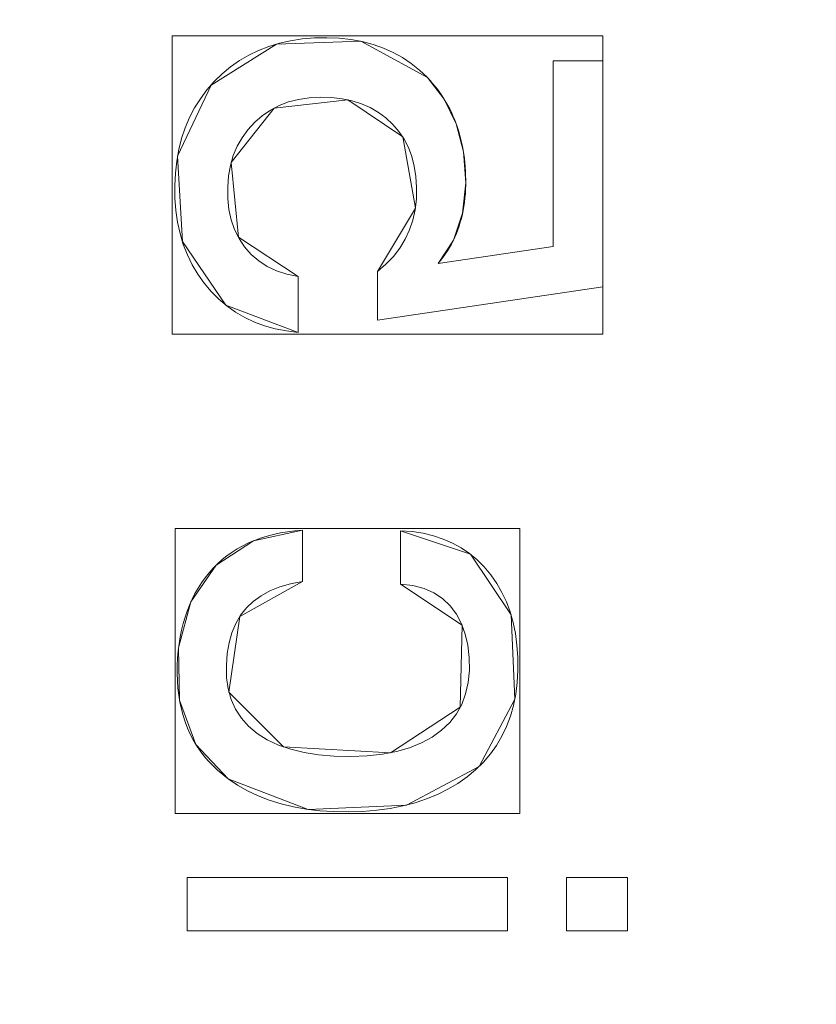
# Model space of a CAD drawing. Units: millimetres. Extents: x -275 to 275, y -305 to 305.
# Drawn here: x -53 to -39, y -26 to -8 of the extents above; entities that cross this region are included whole.
import ezdxf

# ---------------------------------------------------------------- set-up
doc = ezdxf.new("R2010")
doc.units = ezdxf.units.MM
doc.layers.add('1', color=7, linetype='CONTINUOUS', true_color=0xffffff)

msp = doc.modelspace()

# ---------------------------------------------------------------- linework, layer by layer
at = {"layer": '1', "color": 7, "linetype": 'Continuous', "lineweight": 13}
for p, q in [((-43.418, -8.712, 15.5), (-43.418, -8.712, 15.2)), ((-43.418, -8.712, 15.2), (-42.515, -8.712, 15.2)), ((-43.418, -12.081, 15.2), (-43.418, -8.712, 15.2)), ((-42.515, -8.712, 15.5), (-43.418, -8.712, 15.5)), ((-43.418, -8.712, 15.5), (-43.418, -12.081, 15.5)), ((-42.515, -8.712, 15.5), (-42.515, -8.712, 15.2)), ((-42.515, -8.712, 15.2), (-42.515, -12.818, 15.2)), ((-42.515, -12.818, 15.5), (-42.515, -8.712, 15.5)), ((-45.7, -9.015, 15.5), (-45.7, -9.015, 15.2)), ((-45.506, -12.394, 15.2), (-43.418, -12.081, 15.2)), ((-43.418, -12.081, 15.5), (-45.506, -12.394, 15.5)), ((-43.418, -12.081, 15.5), (-43.418, -12.081, 15.2)), ((-45.506, -12.394, 15.5), (-45.506, -12.394, 15.2)), ((-48.049, -12.628, 15.5), (-48.049, -12.628, 15.2)), ((-48.049, -12.628, 15.2), (-48.049, -13.644, 15.2)), ((-48.049, -13.644, 15.5), (-48.049, -12.628, 15.5)), ((-46.609, -12.539, 15.5), (-46.609, -12.539, 15.2)), ((-46.609, -13.421, 15.2), (-46.609, -12.539, 15.2)), ((-46.609, -12.539, 15.5), (-46.609, -13.421, 15.5)), ((-42.515, -12.818, 15.2), (-46.609, -13.421, 15.2)), ((-46.609, -13.421, 15.5), (-42.515, -12.818, 15.5)), ((-42.515, -12.818, 15.5), (-42.515, -12.818, 15.2)), ((-46.609, -13.421, 15.5), (-46.609, -13.421, 15.2)), ((-48.049, -13.644, 15.5), (-48.049, -13.644, 15.2)), ((-47.969, -17.237, 15.5), (-47.969, -17.237, 15.2)), ((-47.969, -17.237, 15.2), (-47.969, -18.175, 15.2)), ((-47.969, -18.175, 15.5), (-47.969, -17.237, 15.5)), ((-46.186, -17.25, 15.5), (-46.186, -17.25, 15.2)), ((-46.186, -18.22, 15.2), (-46.186, -17.25, 15.2)), ((-46.186, -17.25, 15.5), (-46.186, -18.22, 15.5)), ((-47.969, -18.175, 15.5), (-47.969, -18.175, 15.2)), ((-46.186, -18.22, 15.5), (-46.186, -18.22, 15.2)), ((-49.32, -21.756, 15.5), (-49.32, -21.756, 15.2)), ((-50.067, -23.552, 15.5), (-50.067, -23.552, 15.2)), ((-50.067, -24.522, 15.2), (-50.067, -23.552, 15.2)), ((-50.067, -23.552, 15.2), (-44.243, -23.552, 15.2)), ((-50.067, -23.552, 15.5), (-50.067, -24.522, 15.5)), ((-44.243, -23.552, 15.5), (-50.067, -23.552, 15.5)), ((-44.243, -23.552, 15.5), (-44.243, -23.552, 15.2)), ((-44.243, -23.552, 15.2), (-44.243, -24.522, 15.2)), ((-44.243, -24.522, 15.5), (-44.243, -23.552, 15.5)), ((-43.173, -23.552, 15.5), (-43.173, -23.552, 15.2)), ((-43.173, -23.552, 15.2), (-42.067, -23.552, 15.2)), ((-43.173, -24.522, 15.2), (-43.173, -23.552, 15.2)), ((-43.173, -23.552, 15.5), (-43.173, -24.522, 15.5)), ((-42.067, -23.552, 15.5), (-43.173, -23.552, 15.5)), ((-42.067, -23.552, 15.5), (-42.067, -23.552, 15.2)), ((-42.067, -23.552, 15.2), (-42.067, -24.522, 15.2)), ((-42.067, -24.522, 15.5), (-42.067, -23.552, 15.5)), ((-50.067, -24.522, 15.5), (-50.067, -24.522, 15.2)), ((-44.243, -24.522, 15.2), (-50.067, -24.522, 15.2)), ((-50.067, -24.522, 15.5), (-44.243, -24.522, 15.5)), ((-44.243, -24.522, 15.5), (-44.243, -24.522, 15.2)), ((-43.173, -24.522, 15.5), (-43.173, -24.522, 15.2)), ((-42.067, -24.522, 15.2), (-43.173, -24.522, 15.2)), ((-43.173, -24.522, 15.5), (-42.067, -24.522, 15.5)), ((-42.067, -24.522, 15.5), (-42.067, -24.522, 15.2))]:
    msp.add_line(p, q, dxfattribs=at)
for points in [[(-48.049, -13.644, 15.2), (-48.262, -13.618, 15.2), (-48.465, -13.578, 15.2), (-48.659, -13.524, 15.2), (-48.844, -13.456, 15.2), (-49.019, -13.373, 15.2), (-49.185, -13.276, 15.2), (-49.341, -13.165, 15.2), (-49.489, -13.04, 15.2), (-49.627, -12.901, 15.2), (-49.756, -12.749, 15.2), (-49.871, -12.586, 15.2), (-49.973, -12.415, 15.2), (-50.06, -12.235, 15.2), (-50.134, -12.047, 15.2), (-50.193, -11.85, 15.2), (-50.238, -11.644, 15.2), (-50.27, -11.429, 15.2), (-50.287, -11.206, 15.2), (-50.289, -10.976, 15.2), (-50.279, -10.749, 15.2), (-50.254, -10.531, 15.2), (-50.216, -10.321, 15.2), (-50.165, -10.12, 15.2), (-50.1, -9.927, 15.2), (-50.021, -9.742, 15.2), (-49.929, -9.566, 15.2), (-49.823, -9.399, 15.2), (-49.704, -9.239, 15.2), (-49.572, -9.088, 15.2), (-49.427, -8.947, 15.2), (-49.274, -8.82, 15.2), (-49.113, -8.706, 15.2), (-48.944, -8.606, 15.2), (-48.766, -8.52, 15.2), (-48.581, -8.447, 15.2), (-48.386, -8.389, 15.2), (-48.184, -8.343, 15.2), (-47.973, -8.312, 15.2), (-47.754, -8.294, 15.2), (-47.527, -8.29, 15.2), (-47.304, -8.299, 15.2), (-47.089, -8.323, 15.2), (-46.883, -8.36, 15.2), (-46.687, -8.411, 15.2), (-46.5, -8.477, 15.2), (-46.321, -8.556, 15.2), (-46.152, -8.65, 15.2), (-45.992, -8.757, 15.2), (-45.841, -8.879, 15.2), (-45.7, -9.015, 15.2)], [(-45.7, -9.015, 15.5), (-45.841, -8.879, 15.5), (-45.992, -8.757, 15.5), (-46.152, -8.65, 15.5), (-46.321, -8.556, 15.5), (-46.5, -8.477, 15.5), (-46.687, -8.411, 15.5), (-46.883, -8.36, 15.5), (-47.089, -8.323, 15.5), (-47.304, -8.299, 15.5), (-47.527, -8.29, 15.5), (-47.754, -8.294, 15.5), (-47.973, -8.312, 15.5), (-48.184, -8.343, 15.5), (-48.386, -8.389, 15.5), (-48.581, -8.447, 15.5), (-48.766, -8.52, 15.5), (-48.944, -8.606, 15.5), (-49.113, -8.706, 15.5), (-49.274, -8.82, 15.5), (-49.427, -8.947, 15.5), (-49.572, -9.088, 15.5), (-49.704, -9.239, 15.5), (-49.823, -9.399, 15.5), (-49.929, -9.566, 15.5), (-50.021, -9.742, 15.5), (-50.1, -9.927, 15.5), (-50.165, -10.12, 15.5), (-50.216, -10.321, 15.5), (-50.254, -10.531, 15.5), (-50.279, -10.749, 15.5), (-50.289, -10.976, 15.5), (-50.287, -11.206, 15.5), (-50.27, -11.429, 15.5), (-50.238, -11.644, 15.5), (-50.193, -11.85, 15.5), (-50.134, -12.047, 15.5), (-50.06, -12.235, 15.5), (-49.973, -12.415, 15.5), (-49.871, -12.586, 15.5), (-49.756, -12.749, 15.5), (-49.627, -12.901, 15.5), (-49.489, -13.04, 15.5), (-49.341, -13.165, 15.5), (-49.185, -13.276, 15.5), (-49.019, -13.373, 15.5), (-48.844, -13.456, 15.5), (-48.659, -13.524, 15.5), (-48.465, -13.578, 15.5), (-48.262, -13.618, 15.5), (-48.049, -13.644, 15.5)], [(-45.7, -9.015, 15.2), (-45.651, -9.066, 15.2), (-45.605, -9.119, 15.2), (-45.56, -9.173, 15.2), (-45.517, -9.227, 15.2), (-45.476, -9.283, 15.2), (-45.436, -9.341, 15.2), (-45.399, -9.399, 15.2), (-45.363, -9.458, 15.2), (-45.328, -9.519, 15.2), (-45.295, -9.58, 15.2), (-45.265, -9.643, 15.2), (-45.235, -9.707, 15.2), (-45.208, -9.772, 15.2), (-45.182, -9.838, 15.2), (-45.158, -9.905, 15.2), (-45.136, -9.973, 15.2), (-45.115, -10.043, 15.2), (-45.096, -10.113, 15.2), (-45.079, -10.185, 15.2), (-45.064, -10.258, 15.2), (-45.05, -10.331, 15.2), (-45.038, -10.406, 15.2), (-45.028, -10.482, 15.2), (-45.02, -10.56, 15.2), (-45.013, -10.638, 15.2), (-45.008, -10.717, 15.2), (-45.005, -10.798, 15.2), (-45.003, -10.879, 15.2), (-45.003, -10.961, 15.2), (-45.006, -11.042, 15.2), (-45.01, -11.122, 15.2), (-45.017, -11.201, 15.2), (-45.026, -11.278, 15.2), (-45.037, -11.354, 15.2), (-45.05, -11.428, 15.2), (-45.065, -11.502, 15.2), (-45.083, -11.574, 15.2), (-45.102, -11.644, 15.2), (-45.124, -11.714, 15.2), (-45.148, -11.782, 15.2), (-45.174, -11.849, 15.2), (-45.202, -11.915, 15.2), (-45.233, -11.979, 15.2), (-45.265, -12.042, 15.2), (-45.3, -12.104, 15.2), (-45.337, -12.164, 15.2), (-45.376, -12.224, 15.2), (-45.417, -12.282, 15.2), (-45.46, -12.338, 15.2), (-45.506, -12.394, 15.2)], [(-45.506, -12.394, 15.5), (-45.46, -12.338, 15.5), (-45.417, -12.282, 15.5), (-45.376, -12.224, 15.5), (-45.337, -12.164, 15.5), (-45.3, -12.104, 15.5), (-45.265, -12.042, 15.5), (-45.233, -11.979, 15.5), (-45.202, -11.915, 15.5), (-45.174, -11.849, 15.5), (-45.148, -11.782, 15.5), (-45.124, -11.714, 15.5), (-45.102, -11.644, 15.5), (-45.083, -11.574, 15.5), (-45.065, -11.502, 15.5), (-45.05, -11.428, 15.5), (-45.037, -11.354, 15.5), (-45.026, -11.278, 15.5), (-45.017, -11.201, 15.5), (-45.01, -11.122, 15.5), (-45.006, -11.042, 15.5), (-45.003, -10.961, 15.5), (-45.003, -10.879, 15.5), (-45.005, -10.798, 15.5), (-45.008, -10.717, 15.5), (-45.013, -10.638, 15.5), (-45.02, -10.56, 15.5), (-45.028, -10.482, 15.5), (-45.038, -10.406, 15.5), (-45.05, -10.331, 15.5), (-45.064, -10.258, 15.5), (-45.079, -10.185, 15.5), (-45.096, -10.113, 15.5), (-45.115, -10.043, 15.5), (-45.136, -9.973, 15.5), (-45.158, -9.905, 15.5), (-45.182, -9.838, 15.5), (-45.208, -9.772, 15.5), (-45.235, -9.707, 15.5), (-45.265, -9.643, 15.5), (-45.295, -9.58, 15.5), (-45.328, -9.519, 15.5), (-45.363, -9.458, 15.5), (-45.399, -9.399, 15.5), (-45.436, -9.341, 15.5), (-45.476, -9.283, 15.5), (-45.517, -9.227, 15.5), (-45.56, -9.173, 15.5), (-45.605, -9.119, 15.5), (-45.651, -9.066, 15.5), (-45.7, -9.015, 15.5)], [(-46.609, -12.539, 15.2), (-46.454, -12.406, 15.2), (-46.318, -12.263, 15.2), (-46.201, -12.112, 15.2), (-46.103, -11.951, 15.2), (-46.024, -11.782, 15.2), (-45.964, -11.603, 15.2), (-45.922, -11.415, 15.2), (-45.9, -11.217, 15.2), (-45.897, -11.012, 15.2), (-45.91, -10.813, 15.2), (-45.939, -10.626, 15.2), (-45.984, -10.451, 15.2), (-46.045, -10.287, 15.2), (-46.123, -10.134, 15.2), (-46.217, -9.994, 15.2), (-46.327, -9.864, 15.2), (-46.453, -9.747, 15.2), (-46.589, -9.646, 15.2), (-46.737, -9.56, 15.2), (-46.896, -9.491, 15.2), (-47.067, -9.437, 15.2), (-47.248, -9.399, 15.2), (-47.441, -9.376, 15.2), (-47.646, -9.37, 15.2), (-47.848, -9.381, 15.2), (-48.04, -9.41, 15.2), (-48.221, -9.457, 15.2), (-48.392, -9.522, 15.2), (-48.551, -9.605, 15.2), (-48.7, -9.707, 15.2), (-48.837, -9.826, 15.2), (-48.962, -9.961, 15.2), (-49.068, -10.106, 15.2), (-49.156, -10.263, 15.2), (-49.226, -10.432, 15.2), (-49.278, -10.611, 15.2), (-49.312, -10.801, 15.2), (-49.328, -11.003, 15.2), (-49.326, -11.211, 15.2), (-49.305, -11.41, 15.2), (-49.264, -11.597, 15.2), (-49.203, -11.772, 15.2), (-49.122, -11.936, 15.2), (-49.021, -12.089, 15.2), (-48.9, -12.228, 15.2), (-48.764, -12.347, 15.2), (-48.61, -12.447, 15.2), (-48.44, -12.527, 15.2), (-48.253, -12.588, 15.2), (-48.049, -12.628, 15.2)], [(-48.049, -12.628, 15.5), (-48.253, -12.588, 15.5), (-48.44, -12.527, 15.5), (-48.61, -12.447, 15.5), (-48.764, -12.347, 15.5), (-48.9, -12.228, 15.5), (-49.021, -12.089, 15.5), (-49.122, -11.936, 15.5), (-49.203, -11.772, 15.5), (-49.264, -11.597, 15.5), (-49.305, -11.41, 15.5), (-49.326, -11.211, 15.5), (-49.328, -11.003, 15.5), (-49.312, -10.801, 15.5), (-49.278, -10.611, 15.5), (-49.226, -10.432, 15.5), (-49.156, -10.263, 15.5), (-49.068, -10.106, 15.5), (-48.962, -9.961, 15.5), (-48.837, -9.826, 15.5), (-48.7, -9.707, 15.5), (-48.551, -9.605, 15.5), (-48.392, -9.522, 15.5), (-48.221, -9.457, 15.5), (-48.04, -9.41, 15.5), (-47.848, -9.381, 15.5), (-47.646, -9.37, 15.5), (-47.441, -9.376, 15.5), (-47.248, -9.399, 15.5), (-47.067, -9.437, 15.5), (-46.896, -9.491, 15.5), (-46.737, -9.56, 15.5), (-46.589, -9.646, 15.5), (-46.453, -9.747, 15.5), (-46.327, -9.864, 15.5), (-46.217, -9.994, 15.5), (-46.123, -10.134, 15.5), (-46.045, -10.287, 15.5), (-45.984, -10.451, 15.5), (-45.939, -10.626, 15.5), (-45.91, -10.813, 15.5), (-45.897, -11.012, 15.5), (-45.9, -11.217, 15.5), (-45.922, -11.415, 15.5), (-45.964, -11.603, 15.5), (-46.024, -11.782, 15.5), (-46.103, -11.951, 15.5), (-46.201, -12.112, 15.5), (-46.318, -12.263, 15.5), (-46.454, -12.406, 15.5), (-46.609, -12.539, 15.5)], [(-49.32, -21.756, 15.2), (-49.419, -21.681, 15.2), (-49.512, -21.602, 15.2), (-49.6, -21.519, 15.2), (-49.682, -21.433, 15.2), (-49.759, -21.343, 15.2), (-49.83, -21.249, 15.2), (-49.895, -21.151, 15.2), (-49.955, -21.05, 15.2), (-50.009, -20.946, 15.2), (-50.058, -20.837, 15.2), (-50.101, -20.725, 15.2), (-50.138, -20.609, 15.2), (-50.17, -20.49, 15.2), (-50.196, -20.367, 15.2), (-50.217, -20.24, 15.2), (-50.232, -20.11, 15.2), (-50.241, -19.976, 15.2), (-50.245, -19.839, 15.2), (-50.243, -19.7, 15.2), (-50.237, -19.564, 15.2), (-50.227, -19.432, 15.2), (-50.211, -19.303, 15.2), (-50.191, -19.178, 15.2), (-50.167, -19.056, 15.2), (-50.137, -18.937, 15.2), (-50.103, -18.821, 15.2), (-50.065, -18.709, 15.2), (-50.022, -18.6, 15.2), (-49.974, -18.495, 15.2), (-49.922, -18.392, 15.2), (-49.865, -18.293, 15.2), (-49.803, -18.198, 15.2), (-49.737, -18.105, 15.2), (-49.666, -18.016, 15.2), (-49.591, -17.931, 15.2), (-49.512, -17.851, 15.2), (-49.428, -17.775, 15.2), (-49.341, -17.705, 15.2), (-49.249, -17.639, 15.2), (-49.153, -17.579, 15.2), (-49.054, -17.523, 15.2), (-48.95, -17.472, 15.2), (-48.842, -17.425, 15.2), (-48.729, -17.384, 15.2), (-48.613, -17.347, 15.2), (-48.493, -17.316, 15.2), (-48.368, -17.289, 15.2), (-48.239, -17.267, 15.2), (-48.106, -17.25, 15.2), (-47.969, -17.237, 15.2)], [(-47.969, -17.237, 15.5), (-48.106, -17.25, 15.5), (-48.239, -17.267, 15.5), (-48.368, -17.289, 15.5), (-48.493, -17.316, 15.5), (-48.613, -17.347, 15.5), (-48.729, -17.384, 15.5), (-48.842, -17.425, 15.5), (-48.95, -17.472, 15.5), (-49.054, -17.523, 15.5), (-49.153, -17.579, 15.5), (-49.249, -17.639, 15.5), (-49.341, -17.705, 15.5), (-49.428, -17.775, 15.5), (-49.512, -17.851, 15.5), (-49.591, -17.931, 15.5), (-49.666, -18.016, 15.5), (-49.737, -18.105, 15.5), (-49.803, -18.198, 15.5), (-49.865, -18.293, 15.5), (-49.922, -18.392, 15.5), (-49.974, -18.495, 15.5), (-50.022, -18.6, 15.5), (-50.065, -18.709, 15.5), (-50.103, -18.821, 15.5), (-50.137, -18.937, 15.5), (-50.167, -19.056, 15.5), (-50.191, -19.178, 15.5), (-50.211, -19.303, 15.5), (-50.227, -19.432, 15.5), (-50.237, -19.564, 15.5), (-50.243, -19.7, 15.5), (-50.245, -19.839, 15.5), (-50.241, -19.976, 15.5), (-50.232, -20.11, 15.5), (-50.217, -20.24, 15.5), (-50.196, -20.367, 15.5), (-50.17, -20.49, 15.5), (-50.138, -20.609, 15.5), (-50.101, -20.725, 15.5), (-50.058, -20.837, 15.5), (-50.009, -20.946, 15.5), (-49.955, -21.05, 15.5), (-49.895, -21.151, 15.5), (-49.83, -21.249, 15.5), (-49.759, -21.343, 15.5), (-49.682, -21.433, 15.5), (-49.6, -21.519, 15.5), (-49.512, -21.602, 15.5), (-49.419, -21.681, 15.5), (-49.32, -21.756, 15.5)], [(-46.186, -17.25, 15.2), (-45.978, -17.266, 15.2), (-45.779, -17.296, 15.2), (-45.591, -17.341, 15.2), (-45.413, -17.4, 15.2), (-45.244, -17.473, 15.2), (-45.085, -17.56, 15.2), (-44.936, -17.662, 15.2), (-44.797, -17.778, 15.2), (-44.667, -17.908, 15.2), (-44.547, -18.052, 15.2), (-44.44, -18.206, 15.2), (-44.346, -18.37, 15.2), (-44.265, -18.543, 15.2), (-44.197, -18.726, 15.2), (-44.143, -18.918, 15.2), (-44.101, -19.12, 15.2), (-44.073, -19.332, 15.2), (-44.058, -19.553, 15.2), (-44.056, -19.783, 15.2), (-44.068, -20.007, 15.2), (-44.095, -20.221, 15.2), (-44.136, -20.426, 15.2), (-44.191, -20.621, 15.2), (-44.261, -20.807, 15.2), (-44.345, -20.983, 15.2), (-44.444, -21.15, 15.2), (-44.556, -21.307, 15.2), (-44.683, -21.455, 15.2), (-44.825, -21.594, 15.2), (-44.98, -21.723, 15.2), (-45.148, -21.842, 15.2), (-45.327, -21.948, 15.2), (-45.515, -22.043, 15.2), (-45.715, -22.125, 15.2), (-45.925, -22.194, 15.2), (-46.145, -22.252, 15.2), (-46.376, -22.297, 15.2), (-46.618, -22.33, 15.2), (-46.87, -22.35, 15.2), (-47.133, -22.359, 15.2), (-47.399, -22.355, 15.2), (-47.655, -22.338, 15.2), (-47.9, -22.309, 15.2), (-48.134, -22.268, 15.2), (-48.358, -22.214, 15.2), (-48.572, -22.147, 15.2), (-48.775, -22.068, 15.2), (-48.967, -21.977, 15.2), (-49.148, -21.873, 15.2), (-49.32, -21.756, 15.2)], [(-49.32, -21.756, 15.5), (-49.148, -21.873, 15.5), (-48.967, -21.977, 15.5), (-48.775, -22.068, 15.5), (-48.572, -22.147, 15.5), (-48.358, -22.214, 15.5), (-48.134, -22.268, 15.5), (-47.9, -22.309, 15.5), (-47.655, -22.338, 15.5), (-47.399, -22.355, 15.5), (-47.133, -22.359, 15.5), (-46.87, -22.35, 15.5), (-46.618, -22.33, 15.5), (-46.376, -22.297, 15.5), (-46.145, -22.252, 15.5), (-45.925, -22.194, 15.5), (-45.715, -22.125, 15.5), (-45.515, -22.043, 15.5), (-45.327, -21.948, 15.5), (-45.148, -21.842, 15.5), (-44.98, -21.723, 15.5), (-44.825, -21.594, 15.5), (-44.683, -21.455, 15.5), (-44.556, -21.307, 15.5), (-44.444, -21.15, 15.5), (-44.345, -20.983, 15.5), (-44.261, -20.807, 15.5), (-44.191, -20.621, 15.5), (-44.136, -20.426, 15.5), (-44.095, -20.221, 15.5), (-44.068, -20.007, 15.5), (-44.056, -19.783, 15.5), (-44.058, -19.553, 15.5), (-44.073, -19.332, 15.5), (-44.101, -19.12, 15.5), (-44.143, -18.918, 15.5), (-44.197, -18.726, 15.5), (-44.265, -18.543, 15.5), (-44.346, -18.37, 15.5), (-44.44, -18.206, 15.5), (-44.547, -18.052, 15.5), (-44.667, -17.908, 15.5), (-44.797, -17.778, 15.5), (-44.936, -17.662, 15.5), (-45.085, -17.56, 15.5), (-45.244, -17.473, 15.5), (-45.413, -17.4, 15.5), (-45.591, -17.341, 15.5), (-45.779, -17.296, 15.5), (-45.978, -17.266, 15.5), (-46.186, -17.25, 15.5)], [(-47.969, -18.175, 15.2), (-48.185, -18.216, 15.2), (-48.382, -18.272, 15.2), (-48.561, -18.344, 15.2), (-48.721, -18.431, 15.2), (-48.864, -18.534, 15.2), (-48.988, -18.653, 15.2), (-49.094, -18.787, 15.2), (-49.182, -18.937, 15.2), (-49.251, -19.103, 15.2), (-49.303, -19.285, 15.2), (-49.336, -19.482, 15.2), (-49.351, -19.695, 15.2), (-49.347, -19.916, 15.2), (-49.318, -20.125, 15.2), (-49.264, -20.317, 15.2), (-49.184, -20.495, 15.2), (-49.079, -20.656, 15.2), (-48.949, -20.802, 15.2), (-48.793, -20.932, 15.2), (-48.611, -21.047, 15.2), (-48.407, -21.144, 15.2), (-48.183, -21.222, 15.2), (-47.94, -21.282, 15.2), (-47.676, -21.324, 15.2), (-47.393, -21.348, 15.2), (-47.09, -21.353, 15.2), (-46.793, -21.341, 15.2), (-46.517, -21.31, 15.2), (-46.261, -21.261, 15.2), (-46.025, -21.194, 15.2), (-45.809, -21.107, 15.2), (-45.614, -21.001, 15.2), (-45.442, -20.877, 15.2), (-45.295, -20.737, 15.2), (-45.173, -20.58, 15.2), (-45.077, -20.406, 15.2), (-45.005, -20.216, 15.2), (-44.958, -20.009, 15.2), (-44.937, -19.785, 15.2), (-44.94, -19.551, 15.2), (-44.966, -19.331, 15.2), (-45.013, -19.127, 15.2), (-45.083, -18.94, 15.2), (-45.174, -18.768, 15.2), (-45.288, -18.613, 15.2), (-45.423, -18.481, 15.2), (-45.581, -18.376, 15.2), (-45.76, -18.298, 15.2), (-45.962, -18.246, 15.2), (-46.186, -18.22, 15.2)], [(-46.186, -18.22, 15.5), (-45.962, -18.246, 15.5), (-45.76, -18.298, 15.5), (-45.581, -18.376, 15.5), (-45.423, -18.481, 15.5), (-45.288, -18.613, 15.5), (-45.174, -18.768, 15.5), (-45.083, -18.94, 15.5), (-45.013, -19.127, 15.5), (-44.966, -19.331, 15.5), (-44.94, -19.551, 15.5), (-44.937, -19.785, 15.5), (-44.958, -20.009, 15.5), (-45.005, -20.216, 15.5), (-45.077, -20.406, 15.5), (-45.173, -20.58, 15.5), (-45.295, -20.737, 15.5), (-45.442, -20.877, 15.5), (-45.614, -21.001, 15.5), (-45.809, -21.107, 15.5), (-46.025, -21.194, 15.5), (-46.261, -21.261, 15.5), (-46.517, -21.31, 15.5), (-46.793, -21.341, 15.5), (-47.09, -21.353, 15.5), (-47.393, -21.348, 15.5), (-47.676, -21.324, 15.5), (-47.94, -21.282, 15.5), (-48.183, -21.222, 15.5), (-48.407, -21.144, 15.5), (-48.611, -21.047, 15.5), (-48.793, -20.932, 15.5), (-48.949, -20.802, 15.5), (-49.079, -20.656, 15.5), (-49.184, -20.495, 15.5), (-49.264, -20.317, 15.5), (-49.318, -20.125, 15.5), (-49.347, -19.916, 15.5), (-49.351, -19.695, 15.5), (-49.336, -19.482, 15.5), (-49.303, -19.285, 15.5), (-49.251, -19.103, 15.5), (-49.182, -18.937, 15.5), (-49.094, -18.787, 15.5), (-48.988, -18.653, 15.5), (-48.864, -18.534, 15.5), (-48.721, -18.431, 15.5), (-48.561, -18.344, 15.5), (-48.382, -18.272, 15.5), (-48.185, -18.216, 15.5), (-47.969, -18.175, 15.5)]]:
    msp.add_polyline3d(points, dxfattribs=at)

# ---------------------------------------------------------------- meshes
mesh = msp.add_polymesh((2, 2), dxfattribs=at)
for k, corner in enumerate([(-241.348, -249.847, 0.5), (222.579, -266.468, 0.5), (-222.851, 266.477, 0.5), (241.076, 249.857, 0.5)]):
    mesh.set_mesh_vertex(divmod(k, 2), corner)
mesh = msp.add_polymesh((2, 2), dxfattribs=at)
for k, corner in enumerate([(189.974, -215.586, 15.5), (189.974, 215.586, 15.5), (-189.977, -215.586, 15.5), (-189.977, 215.586, 15.5)]):
    mesh.set_mesh_vertex(divmod(k, 2), corner)
mesh = msp.add_polymesh((2, 2), dxfattribs=at)
for k, corner in enumerate([(-22.542, 143.461, 146.075), (-143.406, -22.894, 146.075), (143.403, 22.894, 146.075), (22.539, -143.461, 146.075)]):
    mesh.set_mesh_vertex(divmod(k, 2), corner)
mesh = msp.add_polymesh((8, 8), dxfattribs=at)
for k, corner in enumerate([(-227.745, 0, 0.191), (-265.358, 0, 32.732), (-274.886, 0, 101.908), (-272.024, 0, 199.106), (-263.417, 0, 315.847), (-247.045, 0, 426.881), (-215.246, 0, 476.169), (-146.838, 0, 392.227), (-223.236, -71.255, 0.191), (-260.104, -83.024, 32.732), (-269.443, -86.005, 101.908), (-266.637, -85.109, 199.106), (-258.201, -82.416, 315.847), (-242.153, -77.294, 426.881), (-210.984, -67.345, 476.169), (-143.93, -45.941, 392.227), (-209.232, -136.614, 0.191), (-243.787, -159.176, 32.732), (-252.54, -164.892, 101.908), (-249.911, -163.175, 199.106), (-242.003, -158.012, 315.847), (-226.963, -148.191, 426.881), (-197.748, -129.116, 476.169), (-134.901, -88.08, 392.227), (-185.022, -190.178, 0.191), (-215.579, -221.587, 32.732), (-223.32, -229.543, 101.908), (-220.994, -227.153, 199.106), (-214.002, -219.966, 315.847), (-200.702, -206.295, 426.881), (-174.868, -179.74, 476.169), (-119.292, -122.615, 392.227), (-149.978, -226.297, 0.191), (-174.747, -263.671, 32.732), (-181.022, -273.139, 101.908), (-179.137, -270.295, 199.106), (-173.469, -261.742, 315.847), (-162.688, -245.474, 426.881), (-141.747, -213.877, 476.169), (-96.698, -145.903, 392.227), (-105.354, -244.971, 0.191), (-122.754, -285.429, 32.732), (-127.161, -295.678, 101.908), (-125.837, -292.599, 199.106), (-121.856, -283.341, 315.847), (-114.282, -265.731, 426.881), (-99.572, -231.526, 476.169), (-67.927, -157.943, 392.227), (-54.289, -251.851, 0.191), (-63.255, -293.445, 32.732), (-65.526, -303.982, 101.908), (-64.843, -300.816, 199.106), (-62.792, -291.298, 315.847), (-58.889, -273.194, 426.881), (-51.31, -238.028, 476.169), (-35.003, -162.378, 392.227), (-0.003, -252.833, 0.191), (-0.003, -294.59, 32.732), (-0.003, -305.168, 101.908), (-0.003, -301.99, 199.106), (-0.003, -292.435, 315.847), (-0.003, -274.26, 426.881), (-0.003, -238.957, 476.169), (-0.003, -163.012, 392.227)]):
    mesh.set_mesh_vertex(divmod(k, 8), corner)
mesh = msp.add_polymesh((8, 8), dxfattribs=at)
for k, corner in enumerate([(-0.001, -163.012, 392.227), (-37.065, -162.257, 392.227), (-73.599, -156.409, 392.227), (-105.85, -138.782, 392.227), (-126.995, -108.611, 392.227), (-138.892, -73.562, 392.227), (-144.978, -37.014, 392.227), (-146.838, 0, 392.227), (-0.002, -146.604, 361.047), (-34.138, -145.915, 361.28), (-67.321, -140.438, 361.412), (-95.986, -124.768, 361.448), (-115.006, -98.284, 361.202), (-126.105, -66.988, 360.894), (-131.916, -33.882, 360.565), (-133.653, 0, 360.184), (-0.002, -134.939, 327.752), (-32.064, -134.026, 327.917), (-62.896, -128.469, 327.99), (-89.141, -114.064, 327.981), (-107.047, -90.362, 327.572), (-118.089, -61.948, 327.13), (-124.135, -31.477, 326.721), (-126.025, 0, 326.289), (-0.002, -126.284, 293.541), (-30.353, -125.066, 293.594), (-59.313, -119.211, 293.609), (-83.782, -105.623, 293.586), (-101.087, -84.056, 293.131), (-112.373, -57.915, 292.678), (-118.815, -29.535, 292.3), (-120.904, 0, 291.916), (-0.002, -119.884, 258.835), (-28.828, -118.325, 258.798), (-56.193, -112.034, 258.777), (-79.323, -98.93, 258.763), (-96.35, -78.98, 258.345), (-108.021, -54.641, 257.955), (-114.909, -27.94, 257.656), (-117.197, 0, 257.358), (-0.002, -115.309, 223.84), (-27.408, -113.386, 223.756), (-53.361, -106.569, 223.723), (-75.49, -93.68, 223.725), (-92.467, -74.907, 223.401), (-104.585, -51.981, 223.115), (-111.914, -26.628, 222.916), (-114.384, 0, 222.716), (-0.002, -112.277, 188.676), (-26.056, -109.976, 188.598), (-50.728, -102.569, 188.572), (-72.139, -89.671, 188.583), (-89.241, -71.689, 188.392), (-101.822, -49.842, 188.232), (-109.557, -25.555, 188.131), (-112.18, 0, 188.029), (-0.002, -110.339, 153.433), (-24.743, -107.658, 153.417), (-48.227, -99.643, 153.413), (-69.154, -86.58, 153.418), (-86.504, -69.085, 153.382), (-99.522, -48.071, 153.354), (-107.596, -24.653, 153.338), (-110.335, 0, 153.321)]):
    mesh.set_mesh_vertex(divmod(k, 8), corner)
mesh = msp.add_polymesh((8, 8), dxfattribs=at)
for k, corner in enumerate([(-0.002, -110.45, 155.552), (-0.002, -110.104, 153.415), (-0.002, -109.305, 151.403), (-0.002, -108.092, 149.609), (-0.002, -106.522, 148.119), (-0.002, -104.668, 147.002), (-0.002, -102.616, 146.31), (-0.002, -100.464, 146.075), (-24.502, -107.85, 155.386), (-24.423, -107.483, 153.278), (-24.252, -106.686, 151.298), (-23.995, -105.495, 149.537), (-23.665, -103.964, 148.076), (-23.277, -102.165, 146.982), (-22.849, -100.179, 146.305), (-22.401, -98.098, 146.075), (-48.03, -99.921, 155.065), (-47.848, -99.533, 153.014), (-47.489, -98.766, 151.097), (-46.968, -97.654, 149.399), (-46.309, -96.246, 147.994), (-45.54, -94.603, 146.944), (-44.696, -92.798, 146.295), (-43.812, -90.911, 146.075), (-69.093, -86.852, 154.912), (-68.81, -86.497, 152.889), (-68.274, -85.824, 151.002), (-67.507, -84.86, 149.334), (-66.543, -83.647, 147.955), (-65.422, -82.239, 146.926), (-64.193, -80.694, 146.29), (-62.909, -79.08, 146.075), (-86.615, -69.221, 155.046), (-86.276, -68.954, 152.998), (-85.608, -68.43, 151.085), (-84.642, -67.671, 149.391), (-83.42, -66.711, 147.989), (-81.996, -65.591, 146.942), (-80.431, -64.362, 146.294), (-78.794, -63.076, 146.075), (-99.678, -48.099, 155.292), (-99.324, -47.932, 153.201), (-98.577, -47.58, 151.239), (-97.473, -47.059, 149.497), (-96.059, -46.392, 148.052), (-94.402, -45.61, 146.971), (-92.575, -44.748, 146.302), (-90.661, -43.845, 146.075), (-107.714, -24.71, 155.484), (-107.364, -24.631, 153.359), (-106.578, -24.455, 151.36), (-105.392, -24.189, 149.58), (-103.861, -23.846, 148.101), (-102.057, -23.442, 146.994), (-100.064, -22.995, 146.308), (-97.973, -22.527, 146.075), (-110.452, 0, 155.552), (-110.105, 0, 153.415), (-109.307, 0, 151.403), (-108.094, 0, 149.609), (-106.524, 0, 148.119), (-104.669, 0, 147.002), (-102.618, 0, 146.31), (-100.466, 0, 146.075)]):
    mesh.set_mesh_vertex(divmod(k, 8), corner)
mesh = msp.add_polymesh((2, 2), dxfattribs=at)
for k, corner in enumerate([(-42.515, -13.676, 15.2), (-42.515, -8.257, 15.2), (-50.337, -13.676, 15.2), (-50.337, -8.257, 15.2)]):
    mesh.set_mesh_vertex(divmod(k, 2), corner)
mesh = msp.add_polymesh((8, 8), dxfattribs=at)
for k, corner in enumerate([(-45.7, -9.015, 15.5), (-45.7, -9.015, 15.457), (-45.7, -9.015, 15.414), (-45.7, -9.015, 15.371), (-45.7, -9.015, 15.329), (-45.7, -9.015, 15.286), (-45.7, -9.015, 15.243), (-45.7, -9.015, 15.2), (-46.912, -8.354, 15.5), (-46.912, -8.354, 15.457), (-46.912, -8.354, 15.414), (-46.912, -8.354, 15.371), (-46.912, -8.354, 15.329), (-46.912, -8.354, 15.286), (-46.912, -8.354, 15.243), (-46.912, -8.354, 15.2), (-48.443, -8.404, 15.5), (-48.443, -8.404, 15.457), (-48.443, -8.404, 15.414), (-48.443, -8.404, 15.371), (-48.443, -8.404, 15.329), (-48.443, -8.404, 15.286), (-48.443, -8.404, 15.243), (-48.443, -8.404, 15.2), (-49.63, -9.152, 15.5), (-49.63, -9.152, 15.457), (-49.63, -9.152, 15.414), (-49.63, -9.152, 15.371), (-49.63, -9.152, 15.329), (-49.63, -9.152, 15.286), (-49.63, -9.152, 15.243), (-49.63, -9.152, 15.2), (-50.24, -10.44, 15.5), (-50.24, -10.44, 15.457), (-50.24, -10.44, 15.414), (-50.24, -10.44, 15.371), (-50.24, -10.44, 15.329), (-50.24, -10.44, 15.286), (-50.24, -10.44, 15.243), (-50.24, -10.44, 15.2), (-50.152, -11.991, 15.5), (-50.152, -11.991, 15.457), (-50.152, -11.991, 15.414), (-50.152, -11.991, 15.371), (-50.152, -11.991, 15.329), (-50.152, -11.991, 15.286), (-50.152, -11.991, 15.243), (-50.152, -11.991, 15.2), (-49.363, -13.148, 15.5), (-49.363, -13.148, 15.457), (-49.363, -13.148, 15.414), (-49.363, -13.148, 15.371), (-49.363, -13.148, 15.329), (-49.363, -13.148, 15.286), (-49.363, -13.148, 15.243), (-49.363, -13.148, 15.2), (-48.049, -13.644, 15.5), (-48.049, -13.644, 15.457), (-48.049, -13.644, 15.414), (-48.049, -13.644, 15.371), (-48.049, -13.644, 15.329), (-48.049, -13.644, 15.286), (-48.049, -13.644, 15.243), (-48.049, -13.644, 15.2)]):
    mesh.set_mesh_vertex(divmod(k, 8), corner)
mesh = msp.add_polymesh((2, 2), dxfattribs=at)
for k, corner in enumerate([(-42.515, -8.712, 15.2), (-43.418, -8.712, 15.2), (-42.515, -8.712, 15.5), (-43.418, -8.712, 15.5)]):
    mesh.set_mesh_vertex(divmod(k, 2), corner)
mesh = msp.add_polymesh((2, 2), dxfattribs=at)
for k, corner in enumerate([(-43.418, -8.712, 15.2), (-43.418, -12.081, 15.2), (-43.418, -8.712, 15.5), (-43.418, -12.081, 15.5)]):
    mesh.set_mesh_vertex(divmod(k, 2), corner)
mesh = msp.add_polymesh((2, 2), dxfattribs=at)
for k, corner in enumerate([(-42.515, -8.712, 15.5), (-42.515, -12.818, 15.5), (-42.515, -8.712, 15.2), (-42.515, -12.818, 15.2)]):
    mesh.set_mesh_vertex(divmod(k, 2), corner)
mesh = msp.add_polymesh((8, 8), dxfattribs=at)
for k, corner in enumerate([(2.365, -255.537, 0.635), (2.365, -255.33, 0.6), (2.365, -255.121, 0.569), (2.365, -254.912, 0.544), (2.365, -254.702, 0.525), (2.365, -254.492, 0.511), (2.365, -254.282, 0.503), (2.365, -254.071, 0.5), (-54.761, -254.539, 0.634), (-54.75, -254.334, 0.598), (-54.738, -254.127, 0.568), (-54.727, -253.92, 0.544), (-54.716, -253.712, 0.525), (-54.704, -253.503, 0.511), (-54.692, -253.295, 0.503), (-54.681, -253.086, 0.5), (-111.199, -246.303, 0.623), (-111.147, -246.112, 0.59), (-111.095, -245.92, 0.563), (-111.043, -245.728, 0.54), (-110.99, -245.535, 0.523), (-110.938, -245.341, 0.51), (-110.885, -245.148, 0.503), (-110.833, -244.954, 0.5), (-162.346, -220.558, 0.617), (-162.221, -220.41, 0.586), (-162.097, -220.262, 0.56), (-161.971, -220.113, 0.538), (-161.846, -219.965, 0.521), (-161.72, -219.815, 0.51), (-161.595, -219.666, 0.502), (-161.469, -219.517, 0.5), (-196.821, -174.934, 0.637), (-196.634, -174.841, 0.601), (-196.447, -174.747, 0.57), (-196.259, -174.653, 0.545), (-196.07, -174.559, 0.525), (-195.881, -174.464, 0.511), (-195.692, -174.37, 0.503), (-195.502, -174.275, 0.5), (-216.346, -121.321, 0.657), (-216.13, -121.265, 0.615), (-215.914, -121.21, 0.58), (-215.696, -121.154, 0.551), (-215.478, -121.098, 0.529), (-215.259, -121.041, 0.513), (-215.04, -120.985, 0.503), (-214.821, -120.929, 0.5), (-226.593, -65.512, 0.668), (-226.364, -65.485, 0.623), (-226.135, -65.457, 0.586), (-225.904, -65.43, 0.555), (-225.673, -65.403, 0.531), (-225.441, -65.375, 0.514), (-225.208, -65.348, 0.503), (-224.975, -65.32, 0.5), (-230.286, -9.008, 0.671), (-230.053, -9.005, 0.626), (-229.819, -9.001, 0.588), (-229.584, -8.998, 0.556), (-229.348, -8.994, 0.532), (-229.112, -8.991, 0.514), (-228.875, -8.987, 0.504), (-228.638, -8.983, 0.5)]):
    mesh.set_mesh_vertex(divmod(k, 8), corner)
mesh = msp.add_polymesh((8, 8), dxfattribs=at)
for k, corner in enumerate([(-45.506, -12.394, 15.5), (-45.506, -12.394, 15.457), (-45.506, -12.394, 15.414), (-45.506, -12.394, 15.371), (-45.506, -12.394, 15.329), (-45.506, -12.394, 15.286), (-45.506, -12.394, 15.243), (-45.506, -12.394, 15.2), (-45.228, -11.97, 15.5), (-45.228, -11.97, 15.457), (-45.228, -11.97, 15.414), (-45.228, -11.97, 15.371), (-45.228, -11.97, 15.329), (-45.228, -11.97, 15.286), (-45.228, -11.97, 15.243), (-45.228, -11.97, 15.2), (-45.061, -11.481, 15.5), (-45.061, -11.481, 15.457), (-45.061, -11.481, 15.414), (-45.061, -11.481, 15.371), (-45.061, -11.481, 15.329), (-45.061, -11.481, 15.286), (-45.061, -11.481, 15.243), (-45.061, -11.481, 15.2), (-45.003, -10.926, 15.5), (-45.003, -10.926, 15.457), (-45.003, -10.926, 15.414), (-45.003, -10.926, 15.371), (-45.003, -10.926, 15.329), (-45.003, -10.926, 15.286), (-45.003, -10.926, 15.243), (-45.003, -10.926, 15.2), (-45.045, -10.363, 15.5), (-45.045, -10.363, 15.457), (-45.045, -10.363, 15.414), (-45.045, -10.363, 15.371), (-45.045, -10.363, 15.329), (-45.045, -10.363, 15.286), (-45.045, -10.363, 15.243), (-45.045, -10.363, 15.2), (-45.175, -9.857, 15.5), (-45.175, -9.857, 15.457), (-45.175, -9.857, 15.414), (-45.175, -9.857, 15.371), (-45.175, -9.857, 15.329), (-45.175, -9.857, 15.286), (-45.175, -9.857, 15.243), (-45.175, -9.857, 15.2), (-45.393, -9.407, 15.5), (-45.393, -9.407, 15.457), (-45.393, -9.407, 15.414), (-45.393, -9.407, 15.371), (-45.393, -9.407, 15.329), (-45.393, -9.407, 15.286), (-45.393, -9.407, 15.243), (-45.393, -9.407, 15.2), (-45.7, -9.015, 15.5), (-45.7, -9.015, 15.457), (-45.7, -9.015, 15.414), (-45.7, -9.015, 15.371), (-45.7, -9.015, 15.329), (-45.7, -9.015, 15.286), (-45.7, -9.015, 15.243), (-45.7, -9.015, 15.2)]):
    mesh.set_mesh_vertex(divmod(k, 8), corner)
mesh = msp.add_polymesh((8, 8), dxfattribs=at)
for k, corner in enumerate([(-48.049, -12.628, 15.5), (-48.049, -12.628, 15.457), (-48.049, -12.628, 15.414), (-48.049, -12.628, 15.371), (-48.049, -12.628, 15.329), (-48.049, -12.628, 15.286), (-48.049, -12.628, 15.243), (-48.049, -12.628, 15.2), (-49.134, -11.914, 15.5), (-49.134, -11.914, 15.457), (-49.134, -11.914, 15.414), (-49.134, -11.914, 15.371), (-49.134, -11.914, 15.329), (-49.134, -11.914, 15.286), (-49.134, -11.914, 15.243), (-49.134, -11.914, 15.2), (-49.265, -10.558, 15.5), (-49.265, -10.558, 15.457), (-49.265, -10.558, 15.414), (-49.265, -10.558, 15.371), (-49.265, -10.558, 15.329), (-49.265, -10.558, 15.286), (-49.265, -10.558, 15.243), (-49.265, -10.558, 15.2), (-48.484, -9.568, 15.5), (-48.484, -9.568, 15.457), (-48.484, -9.568, 15.414), (-48.484, -9.568, 15.371), (-48.484, -9.568, 15.329), (-48.484, -9.568, 15.286), (-48.484, -9.568, 15.243), (-48.484, -9.568, 15.2), (-47.143, -9.418, 15.5), (-47.143, -9.418, 15.457), (-47.143, -9.418, 15.414), (-47.143, -9.418, 15.371), (-47.143, -9.418, 15.329), (-47.143, -9.418, 15.286), (-47.143, -9.418, 15.243), (-47.143, -9.418, 15.2), (-46.148, -10.093, 15.5), (-46.148, -10.093, 15.457), (-46.148, -10.093, 15.414), (-46.148, -10.093, 15.371), (-46.148, -10.093, 15.329), (-46.148, -10.093, 15.286), (-46.148, -10.093, 15.243), (-46.148, -10.093, 15.2), (-45.918, -11.387, 15.5), (-45.918, -11.387, 15.457), (-45.918, -11.387, 15.414), (-45.918, -11.387, 15.371), (-45.918, -11.387, 15.329), (-45.918, -11.387, 15.286), (-45.918, -11.387, 15.243), (-45.918, -11.387, 15.2), (-46.609, -12.539, 15.5), (-46.609, -12.539, 15.457), (-46.609, -12.539, 15.414), (-46.609, -12.539, 15.371), (-46.609, -12.539, 15.329), (-46.609, -12.539, 15.286), (-46.609, -12.539, 15.243), (-46.609, -12.539, 15.2)]):
    mesh.set_mesh_vertex(divmod(k, 8), corner)
mesh = msp.add_polymesh((2, 2), dxfattribs=at)
for k, corner in enumerate([(-45.506, -12.394, 15.2), (-45.506, -12.394, 15.5), (-43.418, -12.081, 15.2), (-43.418, -12.081, 15.5)]):
    mesh.set_mesh_vertex(divmod(k, 2), corner)
mesh = msp.add_polymesh((2, 2), dxfattribs=at)
for k, corner in enumerate([(-48.049, -12.628, 15.2), (-48.049, -12.628, 15.5), (-48.049, -13.644, 15.2), (-48.049, -13.644, 15.5)]):
    mesh.set_mesh_vertex(divmod(k, 2), corner)
mesh = msp.add_polymesh((2, 2), dxfattribs=at)
for k, corner in enumerate([(-46.609, -12.539, 15.2), (-46.609, -13.421, 15.2), (-46.609, -12.539, 15.5), (-46.609, -13.421, 15.5)]):
    mesh.set_mesh_vertex(divmod(k, 2), corner)
mesh = msp.add_polymesh((2, 2), dxfattribs=at)
for k, corner in enumerate([(-42.515, -12.818, 15.2), (-42.515, -12.818, 15.5), (-46.609, -13.421, 15.2), (-46.609, -13.421, 15.5)]):
    mesh.set_mesh_vertex(divmod(k, 2), corner)
mesh = msp.add_polymesh((2, 2), dxfattribs=at)
for k, corner in enumerate([(-44.018, -22.39, 15.2), (-44.018, -17.207, 15.2), (-50.282, -22.39, 15.2), (-50.282, -17.207, 15.2)]):
    mesh.set_mesh_vertex(divmod(k, 2), corner)
mesh = msp.add_polymesh((8, 8), dxfattribs=at)
for k, corner in enumerate([(-47.969, -17.237, 15.5), (-47.969, -17.237, 15.457), (-47.969, -17.237, 15.414), (-47.969, -17.237, 15.371), (-47.969, -17.237, 15.329), (-47.969, -17.237, 15.286), (-47.969, -17.237, 15.243), (-47.969, -17.237, 15.2), (-48.857, -17.432, 15.5), (-48.857, -17.432, 15.457), (-48.857, -17.432, 15.414), (-48.857, -17.432, 15.371), (-48.857, -17.432, 15.329), (-48.857, -17.432, 15.286), (-48.857, -17.432, 15.243), (-48.857, -17.432, 15.2), (-49.535, -17.873, 15.5), (-49.535, -17.873, 15.457), (-49.535, -17.873, 15.414), (-49.535, -17.873, 15.371), (-49.535, -17.873, 15.329), (-49.535, -17.873, 15.286), (-49.535, -17.873, 15.243), (-49.535, -17.873, 15.2), (-49.995, -18.539, 15.5), (-49.995, -18.539, 15.457), (-49.995, -18.539, 15.414), (-49.995, -18.539, 15.371), (-49.995, -18.539, 15.329), (-49.995, -18.539, 15.286), (-49.995, -18.539, 15.243), (-49.995, -18.539, 15.2), (-50.221, -19.377, 15.5), (-50.221, -19.377, 15.457), (-50.221, -19.377, 15.414), (-50.221, -19.377, 15.371), (-50.221, -19.377, 15.329), (-50.221, -19.377, 15.286), (-50.221, -19.377, 15.243), (-50.221, -19.377, 15.2), (-50.203, -20.331, 15.5), (-50.203, -20.331, 15.457), (-50.203, -20.331, 15.414), (-50.203, -20.331, 15.371), (-50.203, -20.331, 15.329), (-50.203, -20.331, 15.286), (-50.203, -20.331, 15.243), (-50.203, -20.331, 15.2), (-49.904, -21.137, 15.5), (-49.904, -21.137, 15.457), (-49.904, -21.137, 15.414), (-49.904, -21.137, 15.371), (-49.904, -21.137, 15.329), (-49.904, -21.137, 15.286), (-49.904, -21.137, 15.243), (-49.904, -21.137, 15.2), (-49.32, -21.756, 15.5), (-49.32, -21.756, 15.457), (-49.32, -21.756, 15.414), (-49.32, -21.756, 15.371), (-49.32, -21.756, 15.329), (-49.32, -21.756, 15.286), (-49.32, -21.756, 15.243), (-49.32, -21.756, 15.2)]):
    mesh.set_mesh_vertex(divmod(k, 8), corner)
mesh = msp.add_polymesh((8, 8), dxfattribs=at)
for k, corner in enumerate([(-49.32, -21.756, 15.5), (-49.32, -21.756, 15.457), (-49.32, -21.756, 15.414), (-49.32, -21.756, 15.371), (-49.32, -21.756, 15.329), (-49.32, -21.756, 15.286), (-49.32, -21.756, 15.243), (-49.32, -21.756, 15.2), (-47.865, -22.314, 15.5), (-47.865, -22.314, 15.457), (-47.865, -22.314, 15.414), (-47.865, -22.314, 15.371), (-47.865, -22.314, 15.329), (-47.865, -22.314, 15.286), (-47.865, -22.314, 15.243), (-47.865, -22.314, 15.2), (-46.081, -22.237, 15.5), (-46.081, -22.237, 15.457), (-46.081, -22.237, 15.414), (-46.081, -22.237, 15.371), (-46.081, -22.237, 15.329), (-46.081, -22.237, 15.286), (-46.081, -22.237, 15.243), (-46.081, -22.237, 15.2), (-44.762, -21.536, 15.5), (-44.762, -21.536, 15.457), (-44.762, -21.536, 15.414), (-44.762, -21.536, 15.371), (-44.762, -21.536, 15.329), (-44.762, -21.536, 15.286), (-44.762, -21.536, 15.243), (-44.762, -21.536, 15.2), (-44.111, -20.31, 15.5), (-44.111, -20.31, 15.457), (-44.111, -20.31, 15.414), (-44.111, -20.31, 15.371), (-44.111, -20.31, 15.329), (-44.111, -20.31, 15.286), (-44.111, -20.31, 15.243), (-44.111, -20.31, 15.2), (-44.18, -18.78, 15.5), (-44.18, -18.78, 15.457), (-44.18, -18.78, 15.414), (-44.18, -18.78, 15.371), (-44.18, -18.78, 15.329), (-44.18, -18.78, 15.286), (-44.18, -18.78, 15.243), (-44.18, -18.78, 15.2), (-44.916, -17.678, 15.5), (-44.916, -17.678, 15.457), (-44.916, -17.678, 15.414), (-44.916, -17.678, 15.371), (-44.916, -17.678, 15.329), (-44.916, -17.678, 15.286), (-44.916, -17.678, 15.243), (-44.916, -17.678, 15.2), (-46.186, -17.25, 15.5), (-46.186, -17.25, 15.457), (-46.186, -17.25, 15.414), (-46.186, -17.25, 15.371), (-46.186, -17.25, 15.329), (-46.186, -17.25, 15.286), (-46.186, -17.25, 15.243), (-46.186, -17.25, 15.2)]):
    mesh.set_mesh_vertex(divmod(k, 8), corner)
mesh = msp.add_polymesh((2, 2), dxfattribs=at)
for k, corner in enumerate([(-47.969, -17.237, 15.5), (-47.969, -18.175, 15.5), (-47.969, -17.237, 15.2), (-47.969, -18.175, 15.2)]):
    mesh.set_mesh_vertex(divmod(k, 2), corner)
mesh = msp.add_polymesh((2, 2), dxfattribs=at)
for k, corner in enumerate([(-46.186, -17.25, 15.2), (-46.186, -18.22, 15.2), (-46.186, -17.25, 15.5), (-46.186, -18.22, 15.5)]):
    mesh.set_mesh_vertex(divmod(k, 2), corner)
mesh = msp.add_polymesh((8, 8), dxfattribs=at)
for k, corner in enumerate([(-46.186, -18.22, 15.5), (-46.186, -18.22, 15.457), (-46.186, -18.22, 15.414), (-46.186, -18.22, 15.371), (-46.186, -18.22, 15.329), (-46.186, -18.22, 15.286), (-46.186, -18.22, 15.243), (-46.186, -18.22, 15.2), (-45.071, -18.965, 15.5), (-45.071, -18.965, 15.457), (-45.071, -18.965, 15.414), (-45.071, -18.965, 15.371), (-45.071, -18.965, 15.329), (-45.071, -18.965, 15.286), (-45.071, -18.965, 15.243), (-45.071, -18.965, 15.2), (-45.102, -20.458, 15.5), (-45.102, -20.458, 15.457), (-45.102, -20.458, 15.414), (-45.102, -20.458, 15.371), (-45.102, -20.458, 15.329), (-45.102, -20.458, 15.286), (-45.102, -20.458, 15.243), (-45.102, -20.458, 15.2), (-46.368, -21.285, 15.5), (-46.368, -21.285, 15.457), (-46.368, -21.285, 15.414), (-46.368, -21.285, 15.371), (-46.368, -21.285, 15.329), (-46.368, -21.285, 15.286), (-46.368, -21.285, 15.243), (-46.368, -21.285, 15.2), (-48.314, -21.179, 15.5), (-48.314, -21.179, 15.457), (-48.314, -21.179, 15.414), (-48.314, -21.179, 15.371), (-48.314, -21.179, 15.329), (-48.314, -21.179, 15.286), (-48.314, -21.179, 15.243), (-48.314, -21.179, 15.2), (-49.305, -20.181, 15.5), (-49.305, -20.181, 15.457), (-49.305, -20.181, 15.414), (-49.305, -20.181, 15.371), (-49.305, -20.181, 15.329), (-49.305, -20.181, 15.286), (-49.305, -20.181, 15.243), (-49.305, -20.181, 15.2), (-49.107, -18.808, 15.5), (-49.107, -18.808, 15.457), (-49.107, -18.808, 15.414), (-49.107, -18.808, 15.371), (-49.107, -18.808, 15.329), (-49.107, -18.808, 15.286), (-49.107, -18.808, 15.243), (-49.107, -18.808, 15.2), (-47.969, -18.175, 15.5), (-47.969, -18.175, 15.457), (-47.969, -18.175, 15.414), (-47.969, -18.175, 15.371), (-47.969, -18.175, 15.329), (-47.969, -18.175, 15.286), (-47.969, -18.175, 15.243), (-47.969, -18.175, 15.2)]):
    mesh.set_mesh_vertex(divmod(k, 8), corner)
mesh = msp.add_polymesh((2, 2), dxfattribs=at)
for k, corner in enumerate([(-50.067, -23.552, 15.2), (-50.067, -24.522, 15.2), (-50.067, -23.552, 15.5), (-50.067, -24.522, 15.5)]):
    mesh.set_mesh_vertex(divmod(k, 2), corner)
mesh = msp.add_polymesh((2, 2), dxfattribs=at)
for k, corner in enumerate([(-44.243, -23.552, 15.2), (-50.067, -23.552, 15.2), (-44.243, -23.552, 15.5), (-50.067, -23.552, 15.5)]):
    mesh.set_mesh_vertex(divmod(k, 2), corner)
mesh = msp.add_polymesh((2, 2), dxfattribs=at)
for k, corner in enumerate([(-44.243, -24.522, 15.2), (-44.243, -23.552, 15.2), (-50.067, -24.522, 15.2), (-50.067, -23.552, 15.2)]):
    mesh.set_mesh_vertex(divmod(k, 2), corner)
mesh = msp.add_polymesh((2, 2), dxfattribs=at)
for k, corner in enumerate([(-44.243, -23.552, 15.5), (-44.243, -24.522, 15.5), (-44.243, -23.552, 15.2), (-44.243, -24.522, 15.2)]):
    mesh.set_mesh_vertex(divmod(k, 2), corner)
mesh = msp.add_polymesh((2, 2), dxfattribs=at)
for k, corner in enumerate([(-42.067, -23.552, 15.2), (-43.173, -23.552, 15.2), (-42.067, -23.552, 15.5), (-43.173, -23.552, 15.5)]):
    mesh.set_mesh_vertex(divmod(k, 2), corner)
mesh = msp.add_polymesh((2, 2), dxfattribs=at)
for k, corner in enumerate([(-43.173, -23.552, 15.2), (-43.173, -24.522, 15.2), (-43.173, -23.552, 15.5), (-43.173, -24.522, 15.5)]):
    mesh.set_mesh_vertex(divmod(k, 2), corner)
mesh = msp.add_polymesh((2, 2), dxfattribs=at)
for k, corner in enumerate([(-42.067, -24.522, 15.2), (-42.067, -23.552, 15.2), (-43.173, -24.522, 15.2), (-43.173, -23.552, 15.2)]):
    mesh.set_mesh_vertex(divmod(k, 2), corner)
mesh = msp.add_polymesh((2, 2), dxfattribs=at)
for k, corner in enumerate([(-42.067, -23.552, 15.5), (-42.067, -24.522, 15.5), (-42.067, -23.552, 15.2), (-42.067, -24.522, 15.2)]):
    mesh.set_mesh_vertex(divmod(k, 2), corner)
mesh = msp.add_polymesh((2, 2), dxfattribs=at)
for k, corner in enumerate([(-44.243, -24.522, 15.5), (-50.067, -24.522, 15.5), (-44.243, -24.522, 15.2), (-50.067, -24.522, 15.2)]):
    mesh.set_mesh_vertex(divmod(k, 2), corner)
mesh = msp.add_polymesh((2, 2), dxfattribs=at)
for k, corner in enumerate([(-42.067, -24.522, 15.5), (-43.173, -24.522, 15.5), (-42.067, -24.522, 15.2), (-43.173, -24.522, 15.2)]):
    mesh.set_mesh_vertex(divmod(k, 2), corner)

doc.saveas('drawing.dxf')
